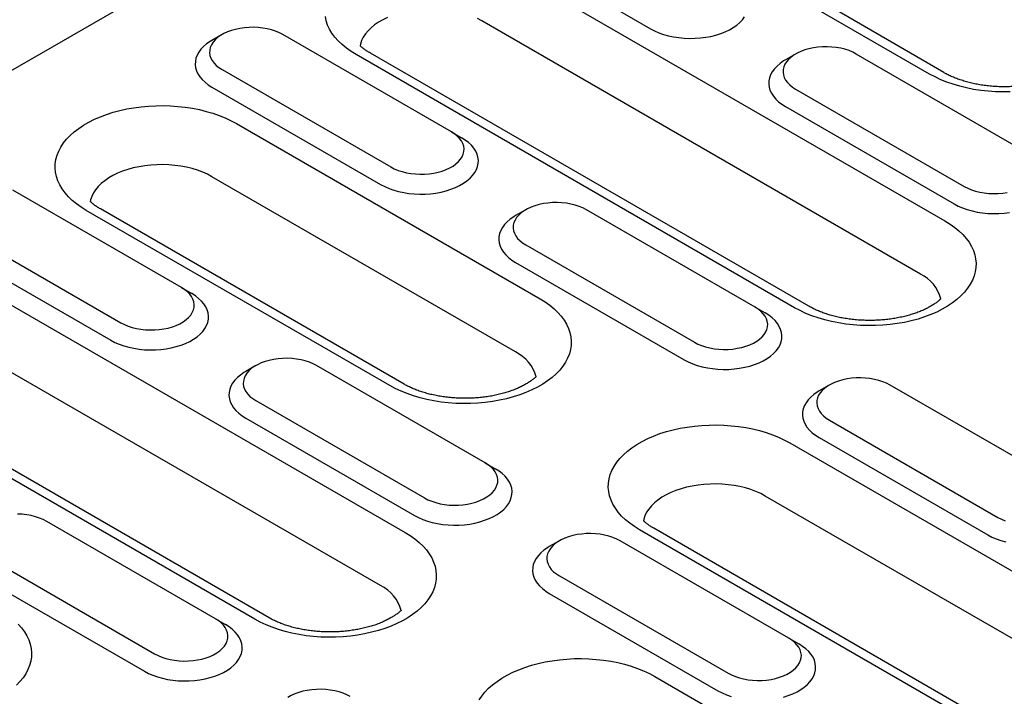
# Model space of a CAD drawing. Extents: x 0 to 1950, y 0 to 2937.
# Drawn here: x 1138 to 1249, y 1054 to 1130 of the extents above; entities that cross this region are included whole.
import ezdxf

# ---------------------------------------------------------------- set-up
doc = ezdxf.new("R2010")
doc.units = 0
doc.header["$LTSCALE"] = 7
doc.header["$MEASUREMENT"] = 0
doc.layers.add('DUENN-18', color=94, linetype='CONTINUOUS')
doc.layers.add('SICHTBAR', color=7, linetype='CONTINUOUS')

msp = doc.modelspace()

# ---------------------------------------------------------------- linework, layer by layer
at = {"layer": 'DUENN-18'}
for p, q in [((1240.51, 1124.22), (1206.15, 1144.06)), ((1189.84, 1140.37), (1208.93, 1129.35)), ((1192.62, 1136.25), (1242.26, 1107.59)), ((1160.43, 1128.69), (1159.29, 1128.03)), ((1186.4, 1117.67), (1167.31, 1128.69)), ((1225.24, 1097.77), (1175.6, 1126.42)), ((1225.35, 1126.49), (1224.2, 1125.83)), ((1251.31, 1115.47), (1232.22, 1126.49)), ((1160.43, 1124.72), (1179.53, 1113.7)), ((1159.29, 1122.74), (1178.38, 1111.72)), ((1225.35, 1122.52), (1244.44, 1111.5)), ((1224.2, 1120.54), (1243.29, 1109.51)), ((1162.07, 1118.61), (1196.44, 1098.78)), ((1186.4, 1117.67), (1187.54, 1117.01)), ((1155.85, 1100.04), (1136.76, 1111.06)), ((1179.42, 1088.95), (1145.05, 1108.79)), ((1194.8, 1108.85), (1193.65, 1108.19)), ((1220.76, 1097.83), (1201.67, 1108.85)), ((1129.89, 1107.09), (1148.98, 1096.07)), ((1128.74, 1105.11), (1147.83, 1094.08)), ((1194.8, 1104.89), (1213.89, 1093.86)), ((1193.65, 1102.9), (1212.75, 1091.88)), ((1131.52, 1100.98), (1181.16, 1072.32)), ((1155.85, 1100.04), (1157, 1099.37)), ((1220.76, 1097.83), (1221.91, 1097.17)), ((1164.14, 1062.5), (1114.51, 1091.16)), ((1164.25, 1091.22), (1163.11, 1090.56)), ((1190.22, 1080.2), (1171.13, 1091.22)), ((1229.16, 1089.01), (1228.02, 1088.35)), ((1255.13, 1077.99), (1236.04, 1089.01)), ((1164.25, 1087.25), (1183.34, 1076.23)), ((1163.11, 1085.27), (1182.2, 1074.25)), ((1229.17, 1085.05), (1248.26, 1074.02)), ((1224.69, 1082.46), (1274.33, 1053.81)), ((1228.02, 1083.06), (1247.11, 1072.04)), ((1190.22, 1080.2), (1191.36, 1079.54)), ((1159.67, 1062.56), (1140.58, 1073.58)), ((1257.31, 1043.98), (1207.67, 1072.64)), ((1198.62, 1071.38), (1197.47, 1070.72)), ((1224.58, 1060.36), (1205.49, 1071.38)), ((1133.71, 1069.62), (1152.8, 1058.59)), ((1132.56, 1067.63), (1151.65, 1056.61)), ((1198.62, 1067.41), (1217.71, 1056.39)), ((1197.47, 1065.43), (1216.56, 1054.41)), ((1159.67, 1062.56), (1160.82, 1061.9)), ((1224.58, 1060.36), (1225.73, 1059.7)), ((1209.42, 1056.01), (1243.78, 1036.17))]:
    msp.add_line(p, q, dxfattribs=at)
at = {"layer": 'DUENN-18', "flags": 128}
for points in [[(1175.6, 1126.42), (1175.03, 1126.78), (1174.5, 1127.16), (1174.02, 1127.55), (1173.58, 1127.97), (1173.2, 1128.4), (1172.87, 1128.85), (1172.6, 1129.31), (1172.38, 1129.77), (1172.22, 1130.25), (1172.12, 1130.73)], [(1208.93, 1129.35), (1209.38, 1129.11), (1209.88, 1128.9), (1210.4, 1128.71), (1210.96, 1128.56), (1211.54, 1128.43), (1212.13, 1128.34), (1212.74, 1128.28), (1213.36, 1128.26), (1213.97, 1128.27), (1214.58, 1128.31), (1215.19, 1128.38), (1215.77, 1128.49), (1216.34, 1128.63), (1216.88, 1128.8), (1217.39, 1129), (1217.87, 1129.23), (1218.3, 1129.48), (1218.7, 1129.76), (1219.04, 1130.05), (1219.34, 1130.36), (1219.58, 1130.69)], [(1167.31, 1128.69), (1166.92, 1128.89), (1166.49, 1129.07), (1166.03, 1129.22), (1165.55, 1129.34), (1165.04, 1129.43), (1164.53, 1129.49), (1164, 1129.51), (1163.48, 1129.5), (1162.96, 1129.46), (1162.44, 1129.39), (1161.95, 1129.28), (1161.48, 1129.15), (1161.04, 1128.99), (1160.63, 1128.8), (1160.25, 1128.58), (1159.92, 1128.34), (1159.64, 1128.09), (1159.41, 1127.82), (1159.23, 1127.53), (1159.1, 1127.24), (1159.03, 1126.94), (1159.01, 1126.63), (1159.06, 1126.33), (1159.15, 1126.03), (1159.31, 1125.74), (1159.52, 1125.46), (1159.78, 1125.2), (1160.08, 1124.95), (1160.43, 1124.72)], [(1159.29, 1128.03), (1159.08, 1127.9), (1158.68, 1127.63), (1158.34, 1127.33), (1158.04, 1127.02), (1157.8, 1126.69), (1157.61, 1126.35), (1157.48, 1126.01), (1157.41, 1125.65), (1157.39, 1125.3), (1157.44, 1124.94), (1157.54, 1124.59), (1157.7, 1124.25), (1157.91, 1123.91), (1158.18, 1123.59), (1158.5, 1123.29), (1158.87, 1123), (1159.29, 1122.74)], [(1232.22, 1126.49), (1231.83, 1126.69), (1231.4, 1126.87), (1230.94, 1127.02), (1230.46, 1127.14), (1229.96, 1127.23), (1229.44, 1127.28), (1228.91, 1127.31), (1228.39, 1127.3), (1227.87, 1127.26), (1227.36, 1127.19), (1226.86, 1127.08), (1226.39, 1126.95), (1225.95, 1126.78), (1225.54, 1126.59), (1225.17, 1126.38), (1224.84, 1126.14), (1224.55, 1125.88), (1224.32, 1125.61), (1224.14, 1125.33), (1224.01, 1125.03), (1223.94, 1124.73), (1223.93, 1124.43), (1223.97, 1124.12), (1224.07, 1123.83), (1224.22, 1123.54), (1224.43, 1123.26), (1224.69, 1122.99), (1225, 1122.75), (1225.35, 1122.52)], [(1224.2, 1125.83), (1223.99, 1125.7), (1223.6, 1125.42), (1223.25, 1125.13), (1222.95, 1124.82), (1222.71, 1124.49), (1222.52, 1124.15), (1222.39, 1123.8), (1222.32, 1123.45), (1222.31, 1123.09), (1222.35, 1122.74), (1222.45, 1122.39), (1222.61, 1122.04), (1222.83, 1121.71), (1223.1, 1121.39), (1223.42, 1121.08), (1223.79, 1120.8), (1224.2, 1120.54)], [(1249.65, 1122.2), (1248.81, 1122.19), (1247.97, 1122.21), (1247.14, 1122.27), (1246.31, 1122.36), (1245.5, 1122.49), (1244.71, 1122.65), (1243.94, 1122.84), (1243.19, 1123.06), (1242.47, 1123.31), (1241.78, 1123.58), (1241.13, 1123.89), (1240.51, 1124.22)], [(1145.05, 1108.79), (1144.48, 1109.14), (1143.95, 1109.52), (1143.47, 1109.92), (1143.04, 1110.33), (1142.66, 1110.77), (1142.33, 1111.21), (1142.05, 1111.67), (1141.84, 1112.14), (1141.68, 1112.62), (1141.57, 1113.1), (1141.53, 1113.58), (1141.54, 1114.07), (1141.62, 1114.55), (1141.75, 1115.03), (1141.94, 1115.5), (1142.18, 1115.96), (1142.48, 1116.42), (1142.84, 1116.86), (1143.25, 1117.28), (1143.7, 1117.69), (1144.21, 1118.07), (1144.76, 1118.44), (1145.35, 1118.78), (1145.99, 1119.1), (1146.66, 1119.39), (1147.36, 1119.66), (1148.1, 1119.89), (1148.86, 1120.1), (1149.64, 1120.27), (1150.45, 1120.41), (1151.27, 1120.52), (1152.09, 1120.6), (1152.93, 1120.64), (1153.77, 1120.65), (1154.61, 1120.62), (1155.44, 1120.56), (1156.27, 1120.47), (1157.08, 1120.35), (1157.87, 1120.19), (1158.65, 1120), (1159.4, 1119.78), (1160.12, 1119.53), (1160.8, 1119.25), (1161.46, 1118.94), (1162.07, 1118.61)], [(1178.38, 1111.72), (1178.84, 1111.48), (1179.33, 1111.27), (1179.86, 1111.08), (1180.41, 1110.92), (1180.99, 1110.8), (1181.59, 1110.71), (1182.19, 1110.65), (1182.81, 1110.62), (1183.43, 1110.63), (1184.04, 1110.67), (1184.64, 1110.75), (1185.23, 1110.86), (1185.79, 1111), (1186.34, 1111.17), (1186.85, 1111.37), (1187.32, 1111.6), (1187.76, 1111.85), (1188.15, 1112.12), (1188.5, 1112.42), (1188.79, 1112.73), (1189.03, 1113.06), (1189.22, 1113.4), (1189.35, 1113.74), (1189.43, 1114.1), (1189.44, 1114.45), (1189.4, 1114.81), (1189.29, 1115.16), (1189.14, 1115.5), (1188.92, 1115.84), (1188.65, 1116.16), (1188.33, 1116.46), (1187.96, 1116.75), (1187.54, 1117.01)], [(1179.53, 1113.7), (1179.92, 1113.5), (1180.35, 1113.32), (1180.8, 1113.17), (1181.29, 1113.05), (1181.79, 1112.96), (1182.31, 1112.91), (1182.83, 1112.88), (1183.36, 1112.89), (1183.88, 1112.93), (1184.39, 1113), (1184.88, 1113.11), (1185.35, 1113.24), (1185.8, 1113.41), (1186.21, 1113.6), (1186.58, 1113.81), (1186.91, 1114.05), (1187.19, 1114.31), (1187.43, 1114.58), (1187.61, 1114.86), (1187.74, 1115.16), (1187.81, 1115.46), (1187.82, 1115.76), (1187.78, 1116.06), (1187.68, 1116.36), (1187.52, 1116.65), (1187.32, 1116.93), (1187.06, 1117.2), (1186.75, 1117.44), (1186.4, 1117.67)], [(1244.44, 1111.5), (1244.83, 1111.3), (1245.26, 1111.12), (1245.72, 1110.97), (1246.2, 1110.85), (1246.7, 1110.76), (1247.22, 1110.7), (1247.74, 1110.68), (1248.27, 1110.69), (1248.79, 1110.73), (1249.3, 1110.8)], [(1201.67, 1108.85), (1201.28, 1109.06), (1200.85, 1109.23), (1200.4, 1109.38), (1199.91, 1109.5), (1199.41, 1109.59), (1198.89, 1109.65), (1198.37, 1109.67), (1197.84, 1109.67), (1197.32, 1109.62), (1196.81, 1109.55), (1196.32, 1109.45), (1195.84, 1109.31), (1195.4, 1109.15), (1194.99, 1108.96), (1194.62, 1108.74), (1194.29, 1108.51), (1194.01, 1108.25), (1193.77, 1107.98), (1193.59, 1107.69), (1193.46, 1107.4), (1193.39, 1107.1), (1193.38, 1106.79), (1193.42, 1106.49), (1193.52, 1106.19), (1193.67, 1105.9), (1193.88, 1105.62), (1194.14, 1105.36), (1194.45, 1105.11), (1194.8, 1104.89)], [(1243.29, 1109.51), (1243.75, 1109.27), (1244.24, 1109.06), (1244.77, 1108.88), (1245.32, 1108.72), (1245.9, 1108.6), (1246.5, 1108.5), (1247.11, 1108.44), (1247.72, 1108.42), (1248.34, 1108.43), (1248.95, 1108.47), (1249.55, 1108.55)], [(1193.65, 1108.19), (1193.44, 1108.06), (1193.05, 1107.79), (1192.7, 1107.49), (1192.41, 1107.18), (1192.16, 1106.85), (1191.98, 1106.51), (1191.85, 1106.17), (1191.77, 1105.81), (1191.76, 1105.46), (1191.8, 1105.1), (1191.9, 1104.75), (1192.06, 1104.41), (1192.28, 1104.07), (1192.55, 1103.75), (1192.87, 1103.45), (1193.24, 1103.16), (1193.65, 1102.9)], [(1242.26, 1107.59), (1242.83, 1107.24), (1243.36, 1106.86), (1243.84, 1106.46), (1244.27, 1106.05), (1244.65, 1105.62), (1244.98, 1105.17), (1245.25, 1104.71), (1245.47, 1104.24), (1245.63, 1103.77), (1245.73, 1103.29), (1245.78, 1102.8), (1245.76, 1102.32), (1245.69, 1101.83), (1245.56, 1101.36), (1245.37, 1100.88), (1245.12, 1100.42), (1244.82, 1099.97), (1244.47, 1099.53), (1244.06, 1099.1), (1243.6, 1098.7), (1243.1, 1098.31), (1242.55, 1097.94), (1241.95, 1097.6), (1241.32, 1097.28), (1240.65, 1096.99), (1239.94, 1096.73), (1239.21, 1096.49), (1238.45, 1096.29), (1237.66, 1096.11), (1236.86, 1095.97), (1236.04, 1095.86), (1235.21, 1095.79), (1234.38, 1095.74), (1233.54, 1095.74), (1232.7, 1095.76), (1231.86, 1095.82), (1231.04, 1095.91), (1230.23, 1096.04), (1229.43, 1096.2), (1228.66, 1096.38), (1227.91, 1096.61), (1227.19, 1096.85), (1226.51, 1097.13), (1225.85, 1097.44), (1225.24, 1097.77)], [(1148.98, 1096.07), (1149.37, 1095.87), (1149.8, 1095.69), (1150.26, 1095.54), (1150.74, 1095.42), (1151.24, 1095.33), (1151.76, 1095.27), (1152.28, 1095.25), (1152.81, 1095.26), (1153.33, 1095.3), (1153.84, 1095.37), (1154.34, 1095.47), (1154.81, 1095.61), (1155.25, 1095.77), (1155.66, 1095.96), (1156.03, 1096.18), (1156.36, 1096.42), (1156.65, 1096.67), (1156.88, 1096.94), (1157.06, 1097.23), (1157.19, 1097.52), (1157.26, 1097.82), (1157.27, 1098.13), (1157.23, 1098.43), (1157.13, 1098.73), (1156.98, 1099.02), (1156.77, 1099.3), (1156.51, 1099.56), (1156.2, 1099.81), (1155.85, 1100.04)], [(1147.83, 1094.08), (1148.29, 1093.84), (1148.78, 1093.63), (1149.31, 1093.45), (1149.86, 1093.29), (1150.44, 1093.17), (1151.04, 1093.07), (1151.65, 1093.01), (1152.26, 1092.99), (1152.88, 1093), (1153.49, 1093.04), (1154.09, 1093.12), (1154.68, 1093.22), (1155.25, 1093.36), (1155.79, 1093.53), (1156.3, 1093.73), (1156.77, 1093.96), (1157.21, 1094.21), (1157.6, 1094.49), (1157.95, 1094.78), (1158.24, 1095.09), (1158.49, 1095.42), (1158.68, 1095.76), (1158.81, 1096.11), (1158.88, 1096.46), (1158.89, 1096.82), (1158.85, 1097.17), (1158.75, 1097.52), (1158.59, 1097.87), (1158.37, 1098.2), (1158.1, 1098.52), (1157.78, 1098.83), (1157.41, 1099.11), (1157, 1099.37)], [(1196.44, 1098.78), (1197.01, 1098.42), (1197.54, 1098.04), (1198.02, 1097.65), (1198.45, 1097.23), (1198.83, 1096.8), (1199.16, 1096.35), (1199.43, 1095.89), (1199.65, 1095.43), (1199.81, 1094.95), (1199.91, 1094.47), (1199.96, 1093.98), (1199.94, 1093.5), (1199.87, 1093.02), (1199.74, 1092.54), (1199.55, 1092.07), (1199.3, 1091.6), (1199, 1091.15), (1198.65, 1090.71), (1198.24, 1090.29), (1197.78, 1089.88), (1197.28, 1089.49), (1196.73, 1089.13), (1196.13, 1088.78), (1195.5, 1088.46), (1194.83, 1088.17), (1194.12, 1087.91), (1193.39, 1087.67), (1192.63, 1087.47), (1191.84, 1087.3), (1191.04, 1087.15), (1190.22, 1087.04), (1189.39, 1086.97), (1188.56, 1086.93), (1187.72, 1086.92), (1186.88, 1086.94), (1186.04, 1087), (1185.22, 1087.09), (1184.41, 1087.22), (1183.61, 1087.38), (1182.84, 1087.57), (1182.09, 1087.79), (1181.37, 1088.04), (1180.69, 1088.32), (1180.03, 1088.62), (1179.42, 1088.95)], [(1213.89, 1093.86), (1214.28, 1093.66), (1214.71, 1093.48), (1215.17, 1093.33), (1215.65, 1093.21), (1216.16, 1093.12), (1216.67, 1093.07), (1217.2, 1093.04), (1217.72, 1093.05), (1218.24, 1093.09), (1218.75, 1093.17), (1219.25, 1093.27), (1219.72, 1093.41), (1220.16, 1093.57), (1220.57, 1093.76), (1220.95, 1093.97), (1221.28, 1094.21), (1221.56, 1094.47), (1221.79, 1094.74), (1221.97, 1095.02), (1222.1, 1095.32), (1222.17, 1095.62), (1222.19, 1095.92), (1222.14, 1096.23), (1222.04, 1096.52), (1221.89, 1096.81), (1221.68, 1097.09), (1221.42, 1097.36), (1221.12, 1097.61), (1220.76, 1097.83)], [(1212.75, 1091.88), (1213.2, 1091.64), (1213.7, 1091.43), (1214.22, 1091.24), (1214.78, 1091.09), (1215.36, 1090.96), (1215.95, 1090.87), (1216.56, 1090.81), (1217.17, 1090.78), (1217.79, 1090.79), (1218.4, 1090.84), (1219.01, 1090.91), (1219.59, 1091.02), (1220.16, 1091.16), (1220.7, 1091.33), (1221.21, 1091.53), (1221.69, 1091.76), (1222.12, 1092.01), (1222.52, 1092.28), (1222.86, 1092.58), (1223.16, 1092.89), (1223.4, 1093.22), (1223.59, 1093.56), (1223.72, 1093.9), (1223.79, 1094.26), (1223.81, 1094.61), (1223.76, 1094.97), (1223.66, 1095.32), (1223.5, 1095.66), (1223.29, 1096), (1223.02, 1096.32), (1222.69, 1096.62), (1222.33, 1096.91), (1221.91, 1097.17)], [(1171.13, 1091.22), (1170.73, 1091.42), (1170.31, 1091.6), (1169.85, 1091.75), (1169.37, 1091.87), (1168.86, 1091.96), (1168.35, 1092.01), (1167.82, 1092.04), (1167.29, 1092.03), (1166.77, 1091.99), (1166.26, 1091.92), (1165.77, 1091.81), (1165.3, 1091.68), (1164.85, 1091.51), (1164.44, 1091.32), (1164.07, 1091.11), (1163.74, 1090.87), (1163.46, 1090.62), (1163.22, 1090.34), (1163.04, 1090.06), (1162.92, 1089.76), (1162.85, 1089.46), (1162.83, 1089.16), (1162.87, 1088.86), (1162.97, 1088.56), (1163.13, 1088.27), (1163.34, 1087.99), (1163.59, 1087.72), (1163.9, 1087.48), (1164.25, 1087.25)], [(1163.11, 1090.56), (1162.89, 1090.43), (1162.5, 1090.15), (1162.16, 1089.86), (1161.86, 1089.55), (1161.62, 1089.22), (1161.43, 1088.88), (1161.3, 1088.53), (1161.23, 1088.18), (1161.21, 1087.82), (1161.26, 1087.47), (1161.36, 1087.12), (1161.52, 1086.77), (1161.73, 1086.44), (1162, 1086.12), (1162.32, 1085.82), (1162.69, 1085.53), (1163.11, 1085.27)], [(1236.04, 1089.01), (1235.65, 1089.22), (1235.22, 1089.39), (1234.76, 1089.54), (1234.28, 1089.66), (1233.77, 1089.75), (1233.26, 1089.81), (1232.73, 1089.83), (1232.21, 1089.83), (1231.69, 1089.79), (1231.18, 1089.71), (1230.68, 1089.61), (1230.21, 1089.47), (1229.77, 1089.31), (1229.36, 1089.12), (1228.98, 1088.9), (1228.65, 1088.67), (1228.37, 1088.41), (1228.14, 1088.14), (1227.96, 1087.85), (1227.83, 1087.56), (1227.76, 1087.26), (1227.74, 1086.95), (1227.79, 1086.65), (1227.89, 1086.35), (1228.04, 1086.06), (1228.25, 1085.78), (1228.51, 1085.52), (1228.81, 1085.27), (1229.17, 1085.05)], [(1228.02, 1088.35), (1227.81, 1088.22), (1227.41, 1087.95), (1227.07, 1087.65), (1226.77, 1087.34), (1226.53, 1087.01), (1226.34, 1086.68), (1226.21, 1086.33), (1226.14, 1085.97), (1226.12, 1085.62), (1226.17, 1085.26), (1226.27, 1084.91), (1226.43, 1084.57), (1226.64, 1084.23), (1226.91, 1083.91), (1227.24, 1083.61), (1227.6, 1083.33), (1228.02, 1083.06)], [(1207.67, 1072.64), (1207.1, 1072.99), (1206.57, 1073.37), (1206.09, 1073.77), (1205.66, 1074.18), (1205.28, 1074.62), (1204.95, 1075.06), (1204.68, 1075.52), (1204.46, 1075.99), (1204.3, 1076.46), (1204.2, 1076.95), (1204.15, 1077.43), (1204.17, 1077.92), (1204.24, 1078.4), (1204.37, 1078.88), (1204.56, 1079.35), (1204.81, 1079.81), (1205.11, 1080.27), (1205.46, 1080.71), (1205.87, 1081.13), (1206.33, 1081.54), (1206.83, 1081.92), (1207.38, 1082.29), (1207.98, 1082.63), (1208.61, 1082.95), (1209.28, 1083.24), (1209.99, 1083.51), (1210.72, 1083.74), (1211.48, 1083.95), (1212.27, 1084.12), (1213.07, 1084.26), (1213.89, 1084.37), (1214.72, 1084.45), (1215.55, 1084.49), (1216.39, 1084.5), (1217.23, 1084.47), (1218.07, 1084.41), (1218.89, 1084.32), (1219.7, 1084.19), (1220.49, 1084.04), (1221.27, 1083.85), (1222.02, 1083.63), (1222.74, 1083.38), (1223.42, 1083.1), (1224.08, 1082.79), (1224.69, 1082.46)], [(1183.34, 1076.23), (1183.74, 1076.03), (1184.16, 1075.85), (1184.62, 1075.7), (1185.11, 1075.58), (1185.61, 1075.49), (1186.13, 1075.43), (1186.65, 1075.41), (1187.18, 1075.42), (1187.7, 1075.46), (1188.21, 1075.53), (1188.7, 1075.64), (1189.17, 1075.77), (1189.62, 1075.93), (1190.03, 1076.12), (1190.4, 1076.34), (1190.73, 1076.58), (1191.01, 1076.83), (1191.25, 1077.1), (1191.43, 1077.39), (1191.55, 1077.68), (1191.63, 1077.99), (1191.64, 1078.29), (1191.6, 1078.59), (1191.5, 1078.89), (1191.34, 1079.18), (1191.14, 1079.46), (1190.88, 1079.72), (1190.57, 1079.97), (1190.22, 1080.2)], [(1182.2, 1074.25), (1182.66, 1074.01), (1183.15, 1073.79), (1183.68, 1073.61), (1184.23, 1073.45), (1184.81, 1073.33), (1185.4, 1073.23), (1186.01, 1073.18), (1186.63, 1073.15), (1187.24, 1073.16), (1187.86, 1073.2), (1188.46, 1073.28), (1189.05, 1073.39), (1189.61, 1073.53), (1190.15, 1073.7), (1190.66, 1073.9), (1191.14, 1074.12), (1191.58, 1074.37), (1191.97, 1074.65), (1192.31, 1074.94), (1192.61, 1075.26), (1192.85, 1075.58), (1193.04, 1075.92), (1193.17, 1076.27), (1193.24, 1076.62), (1193.26, 1076.98), (1193.22, 1077.33), (1193.11, 1077.69), (1192.95, 1078.03), (1192.74, 1078.36), (1192.47, 1078.68), (1192.15, 1078.99), (1191.78, 1079.27), (1191.36, 1079.54)], [(1140.58, 1073.58), (1140.19, 1073.79), (1139.76, 1073.96), (1139.3, 1074.11), (1138.82, 1074.23), (1138.32, 1074.32), (1137.8, 1074.38), (1137.27, 1074.4)], [(1248.26, 1074.02), (1248.65, 1073.82), (1249.08, 1073.64)], [(1181.16, 1072.32), (1181.73, 1071.97), (1182.26, 1071.59), (1182.74, 1071.2), (1183.18, 1070.78), (1183.56, 1070.35), (1183.89, 1069.9), (1184.16, 1069.44), (1184.38, 1068.97), (1184.54, 1068.5), (1184.64, 1068.02), (1184.68, 1067.53), (1184.67, 1067.05), (1184.6, 1066.57), (1184.47, 1066.09), (1184.28, 1065.61), (1184.03, 1065.15), (1183.73, 1064.7), (1183.37, 1064.26), (1182.97, 1063.83), (1182.51, 1063.43), (1182, 1063.04), (1181.45, 1062.67), (1180.86, 1062.33), (1180.23, 1062.01), (1179.56, 1061.72), (1178.85, 1061.46), (1178.12, 1061.22), (1177.35, 1061.02), (1176.57, 1060.84), (1175.77, 1060.7), (1174.95, 1060.59), (1174.12, 1060.52), (1173.28, 1060.47), (1172.44, 1060.47), (1171.6, 1060.49), (1170.77, 1060.55), (1169.95, 1060.64), (1169.14, 1060.77), (1168.34, 1060.93), (1167.57, 1061.12), (1166.82, 1061.34), (1166.1, 1061.59), (1165.41, 1061.86), (1164.76, 1062.17), (1164.14, 1062.5)], [(1205.49, 1071.38), (1205.1, 1071.58), (1204.67, 1071.76), (1204.21, 1071.91), (1203.73, 1072.03), (1203.23, 1072.12), (1202.71, 1072.18), (1202.19, 1072.2), (1201.66, 1072.19), (1201.14, 1072.15), (1200.63, 1072.08), (1200.13, 1071.97), (1199.66, 1071.84), (1199.22, 1071.67), (1198.81, 1071.48), (1198.44, 1071.27), (1198.11, 1071.03), (1197.82, 1070.78), (1197.59, 1070.5), (1197.41, 1070.22), (1197.28, 1069.92), (1197.21, 1069.62), (1197.2, 1069.32), (1197.24, 1069.02), (1197.34, 1068.72), (1197.49, 1068.43), (1197.7, 1068.15), (1197.96, 1067.88), (1198.27, 1067.64), (1198.62, 1067.41)], [(1247.11, 1072.04), (1247.57, 1071.8), (1248.06, 1071.59), (1248.59, 1071.4), (1249.14, 1071.25)], [(1197.47, 1070.72), (1197.26, 1070.59), (1196.87, 1070.31), (1196.52, 1070.02), (1196.23, 1069.71), (1195.98, 1069.38), (1195.8, 1069.04), (1195.66, 1068.69), (1195.59, 1068.34), (1195.58, 1067.98), (1195.62, 1067.63), (1195.72, 1067.28), (1195.88, 1066.93), (1196.1, 1066.6), (1196.37, 1066.28), (1196.69, 1065.98), (1197.06, 1065.69), (1197.47, 1065.43)], [(1152.8, 1058.59), (1153.19, 1058.39), (1153.62, 1058.21), (1154.07, 1058.07), (1154.56, 1057.95), (1155.06, 1057.86), (1155.58, 1057.8), (1156.1, 1057.77), (1156.63, 1057.78), (1157.15, 1057.82), (1157.66, 1057.9), (1158.15, 1058), (1158.63, 1058.14), (1159.07, 1058.3), (1159.48, 1058.49), (1159.85, 1058.71), (1160.18, 1058.94), (1160.46, 1059.2), (1160.7, 1059.47), (1160.88, 1059.76), (1161.01, 1060.05), (1161.08, 1060.35), (1161.09, 1060.65), (1161.05, 1060.96), (1160.95, 1061.26), (1160.8, 1061.55), (1160.59, 1061.83), (1160.33, 1062.09), (1160.02, 1062.34), (1159.67, 1062.56)], [(1137.36, 1061.96), (1137.74, 1061.53), (1138.07, 1061.08), (1138.34, 1060.63), (1138.56, 1060.16), (1138.72, 1059.68), (1138.82, 1059.2), (1138.86, 1058.72), (1138.85, 1058.23), (1138.78, 1057.75), (1138.64, 1057.27), (1138.46, 1056.8), (1138.21, 1056.33), (1137.91, 1055.88), (1137.55, 1055.44), (1137.15, 1055.02)], [(1151.65, 1056.61), (1152.11, 1056.37), (1152.6, 1056.16), (1153.13, 1055.97), (1153.68, 1055.82), (1154.26, 1055.69), (1154.86, 1055.6), (1155.46, 1055.54), (1156.08, 1055.52), (1156.7, 1055.52), (1157.31, 1055.57), (1157.91, 1055.64), (1158.5, 1055.75), (1159.07, 1055.89), (1159.61, 1056.06), (1160.12, 1056.26), (1160.59, 1056.49), (1161.03, 1056.74), (1161.42, 1057.01), (1161.77, 1057.31), (1162.06, 1057.62), (1162.31, 1057.95), (1162.49, 1058.29), (1162.62, 1058.64), (1162.7, 1058.99), (1162.71, 1059.34), (1162.67, 1059.7), (1162.57, 1060.05), (1162.41, 1060.39), (1162.19, 1060.73), (1161.92, 1061.05), (1161.6, 1061.35), (1161.23, 1061.64), (1160.82, 1061.9)], [(1217.71, 1056.39), (1218.1, 1056.19), (1218.53, 1056.01), (1218.99, 1055.86), (1219.47, 1055.74), (1219.97, 1055.65), (1220.49, 1055.59), (1221.01, 1055.57), (1221.54, 1055.58), (1222.06, 1055.62), (1222.57, 1055.69), (1223.07, 1055.8), (1223.54, 1055.93), (1223.98, 1056.1), (1224.39, 1056.29), (1224.76, 1056.5), (1225.09, 1056.74), (1225.38, 1056.99), (1225.61, 1057.27), (1225.79, 1057.55), (1225.92, 1057.85), (1225.99, 1058.15), (1226, 1058.45), (1225.96, 1058.75), (1225.86, 1059.05), (1225.71, 1059.34), (1225.5, 1059.62), (1225.24, 1059.89), (1224.93, 1060.13), (1224.58, 1060.36)], [(1223.98, 1053.69), (1224.52, 1053.86), (1225.03, 1054.06), (1225.51, 1054.28), (1225.94, 1054.54), (1226.33, 1054.81), (1226.68, 1055.1), (1226.98, 1055.42), (1227.22, 1055.74), (1227.41, 1056.08), (1227.54, 1056.43), (1227.61, 1056.78), (1227.62, 1057.14), (1227.58, 1057.5), (1227.48, 1057.85), (1227.32, 1058.19), (1227.1, 1058.52), (1226.83, 1058.84), (1226.51, 1059.15), (1226.14, 1059.43), (1225.73, 1059.7)], [(1189.53, 1053.36), (1189.83, 1053.81), (1190.19, 1054.25), (1190.59, 1054.68), (1191.05, 1055.08), (1191.56, 1055.47), (1192.11, 1055.84), (1192.7, 1056.18), (1193.34, 1056.5), (1194.01, 1056.79), (1194.71, 1057.05), (1195.45, 1057.29), (1196.21, 1057.49), (1196.99, 1057.67), (1197.79, 1057.81), (1198.61, 1057.92), (1199.44, 1057.99), (1200.28, 1058.04), (1201.12, 1058.05), (1201.96, 1058.02), (1202.79, 1057.96), (1203.62, 1057.87), (1204.43, 1057.74), (1205.22, 1057.59), (1205.99, 1057.4), (1206.74, 1057.18), (1207.46, 1056.93), (1208.15, 1056.65), (1208.8, 1056.34), (1209.42, 1056.01)], [(1174.94, 1053.75), (1174.55, 1053.95), (1174.13, 1054.13), (1173.67, 1054.27), (1173.18, 1054.39), (1172.68, 1054.48), (1172.16, 1054.54), (1171.64, 1054.57), (1171.11, 1054.56), (1170.59, 1054.52), (1170.08, 1054.44), (1169.59, 1054.34), (1169.12, 1054.2), (1168.67, 1054.04), (1168.26, 1053.85), (1167.89, 1053.64)], [(1216.56, 1054.41), (1217.02, 1054.17), (1217.51, 1053.95), (1218.04, 1053.77)]]:
    msp.add_lwpolyline(points, dxfattribs=at)
at = {"layer": 'SICHTBAR'}
for p, q in [((830.14, 947.72), (1593.82, 1388.58)), ((1242.13, 1124.38), (1206.6, 1145.05)), ((1239.47, 1101.58), (1189.84, 1130.23)), ((1226.86, 1097.93), (1177.22, 1126.58)), ((1193.65, 1092.76), (1159.29, 1112.6)), ((1181.04, 1089.11), (1146.67, 1108.95)), ((1178.38, 1066.31), (1128.74, 1094.96)), ((1165.76, 1062.66), (1116.13, 1091.32)), ((1271.55, 1047.79), (1221.91, 1076.45)), ((1258.93, 1044.14), (1209.29, 1072.8))]:
    msp.add_line(p, q, dxfattribs=at)
at = {"layer": 'SICHTBAR', "flags": 128}
for points in [[(1179.15, 1130.63), (1178.63, 1130.37), (1178.14, 1130.09), (1177.7, 1129.79), (1177.3, 1129.46), (1176.95, 1129.12), (1176.66, 1128.76), (1176.42, 1128.39), (1176.23, 1128.01), (1176.1, 1127.62), (1176.05, 1127.41)], [(1189.84, 1130.23), (1189.33, 1130.5)], [(1159.29, 1112.6), (1158.78, 1112.87), (1158.24, 1113.11), (1157.66, 1113.33), (1157.05, 1113.51), (1156.42, 1113.67), (1155.77, 1113.79), (1155.1, 1113.88), (1154.42, 1113.94), (1153.73, 1113.97), (1153.05, 1113.96), (1152.36, 1113.92), (1151.69, 1113.84), (1151.03, 1113.73), (1150.38, 1113.59), (1149.76, 1113.42), (1149.17, 1113.22), (1148.61, 1112.99), (1148.08, 1112.74), (1147.6, 1112.46), (1147.15, 1112.15), (1146.76, 1111.83), (1146.41, 1111.49), (1146.11, 1111.13), (1145.87, 1110.76), (1145.68, 1110.37), (1145.55, 1109.99), (1145.51, 1109.78)], [(1221.91, 1076.45), (1221.4, 1076.72), (1220.86, 1076.96), (1220.28, 1077.18), (1219.68, 1077.36), (1219.04, 1077.52), (1218.39, 1077.64), (1217.72, 1077.73), (1217.04, 1077.79), (1216.35, 1077.82), (1215.67, 1077.81), (1214.98, 1077.77), (1214.31, 1077.69), (1213.65, 1077.58), (1213, 1077.44), (1212.38, 1077.27), (1211.79, 1077.07), (1211.23, 1076.84), (1210.7, 1076.59), (1210.22, 1076.31), (1209.77, 1076), (1209.38, 1075.68), (1209.03, 1075.34), (1208.73, 1074.98), (1208.49, 1074.61), (1208.3, 1074.22), (1208.17, 1073.83), (1208.13, 1073.63)]]:
    msp.add_lwpolyline(points, dxfattribs=at)
at = {"layer": 'SICHTBAR'}
for centre, start, end in [((1237.6, 1097.66), 14.6988, 64.4747), ((1191.78, 1088.84), 14.6986, 64.4748), ((1176.51, 1062.39), 14.6985, 64.4748)]:
    msp.add_arc(centre, 4.34, start, end, dxfattribs=at)
for points, knots in [([(1177.22, 1126.58), (1177.15, 1126.63), (1176.95, 1126.74), (1176.66, 1126.94), (1176.35, 1127.17), (1176.16, 1127.33), (1176.07, 1127.42), (1176.06, 1127.43)], [0, 0, 0, 0, 0.0579031, 0.1675965, 0.2767729, 0.3856812, 0.4038312, 0.4038312, 0.4038312, 0.4038312]), ([(1257.07, 1125.23), (1257.07, 1125.22), (1256.98, 1125.14), (1256.8, 1124.98), (1256.49, 1124.75), (1256.14, 1124.51), (1255.75, 1124.29), (1255.32, 1124.06), (1254.85, 1123.85), (1254.34, 1123.66), (1253.8, 1123.47), (1253.23, 1123.31), (1252.64, 1123.16), (1252.02, 1123.04), (1251.38, 1122.94), (1250.72, 1122.86), (1250.05, 1122.81), (1249.38, 1122.78), (1248.7, 1122.78), (1248.03, 1122.8), (1247.36, 1122.85), (1246.7, 1122.93), (1246.06, 1123.03), (1245.44, 1123.15), (1244.83, 1123.3), (1244.26, 1123.47), (1243.72, 1123.65), (1243.21, 1123.85), (1242.73, 1124.06), (1242.38, 1124.24), (1242.19, 1124.35), (1242.13, 1124.38)], [0.1610867, 0.1610867, 0.1610867, 0.1610867, 0.1637213, 0.193283, 0.2227272, 0.2521849, 0.2817368, 0.3114464, 0.3413466, 0.3714507, 0.4017576, 0.4322573, 0.4629333, 0.4937649, 0.5247291, 0.5558012, 0.5869559, 0.6181671, 0.6494091, 0.6806553, 0.7118714, 0.7430309, 0.7741081, 0.8050771, 0.8359134, 0.866593, 0.8970943, 0.927399, 0.9574939, 0.9873733, 1, 1, 1, 1]), ([(1146.67, 1108.95), (1146.6, 1108.99), (1146.41, 1109.11), (1146.11, 1109.3), (1145.81, 1109.53), (1145.61, 1109.7), (1145.52, 1109.79), (1145.51, 1109.8)], [0, 0, 0, 0, 0.0579031, 0.1675965, 0.2767729, 0.3856812, 0.4038312, 0.4038312, 0.4038312, 0.4038312]), ([(1241.8, 1098.78), (1241.79, 1098.77), (1241.71, 1098.69), (1241.52, 1098.53), (1241.22, 1098.3), (1240.87, 1098.06), (1240.48, 1097.83), (1240.05, 1097.61), (1239.58, 1097.4), (1239.07, 1097.2), (1238.53, 1097.02), (1237.96, 1096.86), (1237.36, 1096.71), (1236.74, 1096.59), (1236.1, 1096.48), (1235.45, 1096.41), (1234.78, 1096.35), (1234.11, 1096.33), (1233.43, 1096.33), (1232.76, 1096.35), (1232.09, 1096.4), (1231.43, 1096.48), (1230.79, 1096.58), (1230.16, 1096.7), (1229.56, 1096.85), (1228.99, 1097.01), (1228.44, 1097.2), (1227.93, 1097.4), (1227.46, 1097.61), (1227.11, 1097.79), (1226.92, 1097.9), (1226.86, 1097.93)], [0.1610868, 0.1610868, 0.1610868, 0.1610868, 0.1637213, 0.1932829, 0.2227273, 0.2521848, 0.2817368, 0.3114463, 0.3413467, 0.3714506, 0.4017578, 0.4322572, 0.4629333, 0.493765, 0.5247289, 0.5558013, 0.5869559, 0.6181672, 0.6494089, 0.6806552, 0.7118713, 0.743031, 0.774108, 0.8050772, 0.8359133, 0.866593, 0.8970943, 0.927399, 0.9574938, 0.9873733, 1, 1, 1, 1]), ([(1195.98, 1089.96), (1195.97, 1089.95), (1195.88, 1089.87), (1195.7, 1089.71), (1195.4, 1089.48), (1195.05, 1089.25), (1194.66, 1089.02), (1194.22, 1088.8), (1193.76, 1088.58), (1193.25, 1088.39), (1192.71, 1088.2), (1192.14, 1088.04), (1191.54, 1087.89), (1190.92, 1087.77), (1190.28, 1087.67), (1189.63, 1087.59), (1188.96, 1087.54), (1188.29, 1087.51), (1187.61, 1087.51), (1186.94, 1087.53), (1186.27, 1087.59), (1185.61, 1087.66), (1184.97, 1087.76), (1184.34, 1087.89), (1183.74, 1088.03), (1183.17, 1088.2), (1182.62, 1088.38), (1182.11, 1088.58), (1181.64, 1088.79), (1181.29, 1088.97), (1181.09, 1089.08), (1181.04, 1089.11)], [0.161087, 0.161087, 0.161087, 0.161087, 0.1637215, 0.1932829, 0.2227275, 0.252185, 0.2817368, 0.3114465, 0.3413465, 0.3714508, 0.4017578, 0.4322572, 0.4629333, 0.493765, 0.5247289, 0.5558014, 0.5869558, 0.6181672, 0.649409, 0.6806553, 0.7118713, 0.743031, 0.7741081, 0.8050772, 0.8359134, 0.866593, 0.8970943, 0.927399, 0.9574938, 0.9873732, 1, 1, 1, 1]), ([(1209.29, 1072.8), (1209.23, 1072.84), (1209.03, 1072.96), (1208.73, 1073.15), (1208.43, 1073.38), (1208.24, 1073.55), (1208.14, 1073.64), (1208.13, 1073.65)], [0, 0, 0, 0, 0.057903, 0.1675968, 0.2767736, 0.3856812, 0.4038324, 0.4038324, 0.4038324, 0.4038324]), ([(1180.7, 1063.51), (1180.7, 1063.5), (1180.61, 1063.42), (1180.43, 1063.26), (1180.12, 1063.03), (1179.77, 1062.79), (1179.38, 1062.57), (1178.95, 1062.34), (1178.48, 1062.13), (1177.98, 1061.93), (1177.44, 1061.75), (1176.87, 1061.59), (1176.27, 1061.44), (1175.65, 1061.32), (1175.01, 1061.22), (1174.35, 1061.14), (1173.69, 1061.09), (1173.01, 1061.06), (1172.34, 1061.06), (1171.66, 1061.08), (1170.99, 1061.13), (1170.34, 1061.21), (1169.69, 1061.31), (1169.07, 1061.43), (1168.47, 1061.58), (1167.89, 1061.74), (1167.35, 1061.93), (1166.84, 1062.13), (1166.37, 1062.34), (1166.01, 1062.52), (1165.82, 1062.63), (1165.76, 1062.66)], [0.1610871, 0.1610871, 0.1610871, 0.1610871, 0.1637209, 0.1932831, 0.2227269, 0.2521848, 0.2817366, 0.311446, 0.3413467, 0.3714506, 0.4017572, 0.432257, 0.4629328, 0.4937645, 0.5247288, 0.5558009, 0.5869557, 0.6181671, 0.6494088, 0.6806553, 0.7118714, 0.7430307, 0.7741081, 0.8050773, 0.8359134, 0.866593, 0.8970943, 0.927399, 0.9574938, 0.9873733, 1, 1, 1, 1])]:
    msp.add_open_spline(points, degree=3, knots=knots, dxfattribs=at)

doc.saveas('drawing.dxf')
